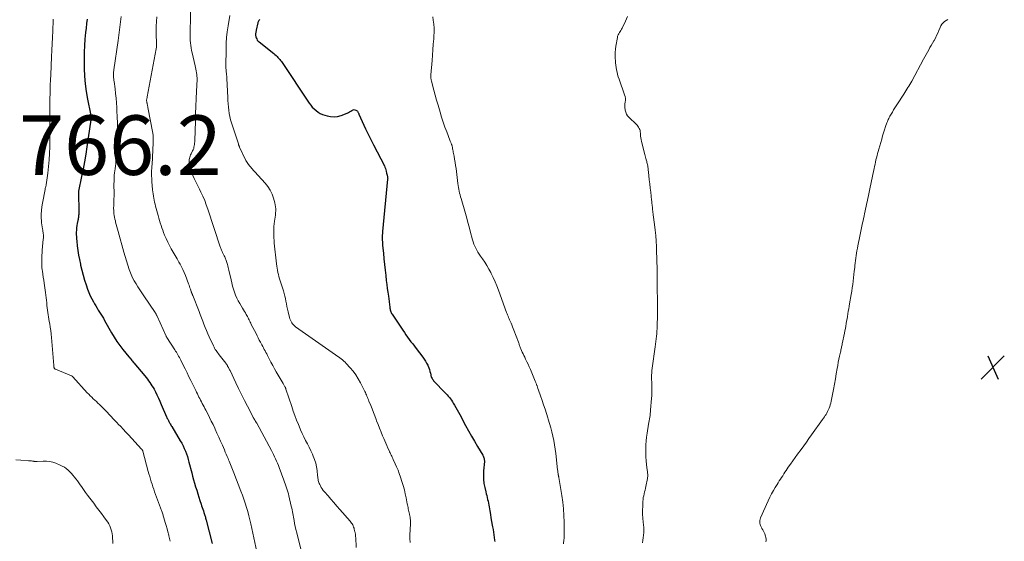
# Model space of a CAD drawing. Units: feet. Extents: x 2005000 to 2010038, y 555000 to 560000.
# Drawn here: x 2006895 to 2007226, y 555517 to 555692 of the extents above; entities that cross this region are included whole.
import ezdxf

# ---------------------------------------------------------------- set-up
doc = ezdxf.new("R2010")
doc.units = ezdxf.units.FT
doc.header["$LTSCALE"] = 100
doc.header["$MEASUREMENT"] = 0
for name, color, linetype, lineweight in [('CONTOUR INDEX', 32, 'Continuous', 25), ('CONTOUR INTERMEDIATE', 40, 'Continuous', 15), ('SPOT ELEVATION', 7, 'Continuous', 15)]:
    doc.layers.add(name, color=color, linetype=linetype, lineweight=lineweight)
doc.styles.add('slant', font='romans.shx', dxfattribs={"oblique": 14.999978})

# ---------------------------------------------------------------- blocks, each defined once
blk = doc.blocks.new('SPOT')
at = {"layer": 'SPOT ELEVATION', "lineweight": 25}
for p, q in [((-3.95, -3.95), (3.86, 3.85)), ((-1.67, 3.81), (1.74, -3.97))]:
    blk.add_line(p, q, dxfattribs=at)

msp = doc.modelspace()

# ---------------------------------------------------------------- linework, layer by layer
at = {"layer": 'CONTOUR INDEX', "flags": 128}
for points, elevation in [([(2006917.91, 555692.1), (2006917.76, 555690.63), (2006917.6, 555689.16), (2006917.43, 555687.67), (2006917.22, 555685.45), (2006917.07, 555683.23), (2006917, 555681.01), (2006916.97, 555678.78), (2006917, 555675.55), (2006917.09, 555672.96), (2006917.28, 555670.38), (2006917.62, 555667.81), (2006918.06, 555665.26), (2006919.05, 555660.36), (2006919.07, 555660.26), (2006919.09, 555660.16), (2006919.11, 555660.06), (2006919.12, 555659.96), (2006919.14, 555659.86), (2006919.16, 555659.76), (2006919.17, 555659.65), (2006919.17, 555659.55), (2006919.18, 555659.46), (2006919.19, 555659.32), (2006919.19, 555659.17), (2006919.19, 555659.02), (2006919.18, 555658.87), (2006919.18, 555658.72), (2006919.16, 555658.57), (2006919.15, 555658.42), (2006919.13, 555658.27), (2006917.86, 555649.21), (2006917.48, 555646.71), (2006917.06, 555644.22), (2006916.59, 555641.73), (2006916.09, 555639.25), (2006915.03, 555634.31), (2006915.02, 555634.23), (2006915.02, 555634.14), (2006915.02, 555634.13), (2006915.02, 555634.11), (2006915.02, 555634.09), (2006915.02, 555634.08), (2006915.13, 555627.15), (2006915.13, 555626.8), (2006915.12, 555626.46), (2006915.09, 555626.12), (2006915.05, 555625.78), (2006915, 555625.45), (2006914.95, 555625.11), (2006914.89, 555624.77), (2006914.83, 555624.44), (2006914.64, 555623.46), (2006914.52, 555622.73), (2006914.42, 555621.99), (2006914.35, 555621.24), (2006914.31, 555620.5), (2006914.3, 555619.75), (2006914.32, 555619.01), (2006914.37, 555618.26), (2006914.44, 555617.52), (2006914.64, 555615.92), (2006914.85, 555614.39), (2006915.08, 555612.85), (2006915.36, 555611.33), (2006915.67, 555609.81), (2006915.75, 555609.46), (2006916.14, 555607.77), (2006916.58, 555606.1), (2006917.08, 555604.45), (2006917.61, 555602.8), (2006918.11, 555601.36), (2006918.53, 555600.26), (2006918.99, 555599.17), (2006919.51, 555598.12), (2006920.07, 555597.08), (2006920.44, 555596.44), (2006920.86, 555595.74), (2006921.28, 555595.04), (2006921.7, 555594.35), (2006922.14, 555593.66), (2006922.57, 555592.98), (2006922.99, 555592.28), (2006923.4, 555591.58), (2006923.8, 555590.87), (2006926.13, 555586.65), (2006926.98, 555585.21), (2006927.89, 555583.81), (2006928.88, 555582.46), (2006929.92, 555581.14), (2006932, 555578.66), (2006932.04, 555578.61), (2006932.08, 555578.57), (2006932.11, 555578.52), (2006932.15, 555578.47), (2006932.2, 555578.41), (2006932.21, 555578.39), (2006932.22, 555578.37), (2006932.24, 555578.35), (2006932.25, 555578.33), (2006932.3, 555578.26), (2006932.32, 555578.24), (2006932.33, 555578.22), (2006932.35, 555578.2), (2006932.36, 555578.18), (2006932.77, 555577.69), (2006932.99, 555577.43), (2006933.21, 555577.17), (2006933.43, 555576.9), (2006933.65, 555576.64), (2006937.33, 555572.2), (2006937.76, 555571.68), (2006938.18, 555571.14), (2006938.59, 555570.6), (2006938.99, 555570.05), (2006939.38, 555569.49), (2006939.74, 555568.92), (2006940.09, 555568.34), (2006940.42, 555567.75), (2006940.87, 555566.88), (2006941.4, 555565.85), (2006941.92, 555564.8), (2006942.41, 555563.74), (2006942.88, 555562.67), (2006944.66, 555558.48), (2006944.77, 555558.22), (2006944.89, 555557.96), (2006945.01, 555557.7), (2006945.13, 555557.45), (2006945.25, 555557.19), (2006945.38, 555556.94), (2006945.52, 555556.69), (2006945.66, 555556.44), (2006945.72, 555556.35), (2006945.89, 555556.07), (2006946.06, 555555.78), (2006946.23, 555555.49), (2006946.4, 555555.2), (2006949.24, 555550.44), (2006949.72, 555549.58), (2006950.17, 555548.72), (2006950.58, 555547.83), (2006950.96, 555546.93), (2006951.3, 555546.01), (2006951.62, 555545.09), (2006951.91, 555544.15), (2006952.17, 555543.21), (2006953.09, 555539.69), (2006953.41, 555538.51), (2006953.73, 555537.32), (2006954.07, 555536.15), (2006954.41, 555534.97), (2006954.42, 555534.94), (2006954.76, 555533.78), (2006955.12, 555532.62), (2006955.49, 555531.47), (2006955.86, 555530.31), (2006956.23, 555529.17), (2006956.43, 555528.59), (2006956.62, 555528.01), (2006956.81, 555527.43), (2006957, 555526.85), (2006957.16, 555526.33), (2006957.27, 555526), (2006957.37, 555525.68), (2006957.47, 555525.36), (2006957.57, 555525.04), (2006957.67, 555524.71), (2006957.76, 555524.39), (2006957.85, 555524.06), (2006957.94, 555523.73), (2006959.99, 555515.91)], 760), ([(2006975.98, 555691.97), (2006975.82, 555691.82), (2006975.67, 555691.66), (2006975.55, 555691.47), (2006975.45, 555691.27), (2006975.37, 555691.07), (2006975.31, 555690.86), (2006974.76, 555688.43), (2006974.7, 555688.14), (2006974.65, 555687.85), (2006974.6, 555687.56), (2006974.57, 555687.27), (2006974.55, 555686.98), (2006974.56, 555686.69), (2006974.61, 555686.4), (2006974.68, 555686.12), (2006974.77, 555685.86), (2006974.93, 555685.47), (2006975.13, 555685.11), (2006975.4, 555684.79), (2006975.71, 555684.5), (2006980.73, 555680.54), (2006981.08, 555680.25), (2006981.43, 555679.94), (2006981.76, 555679.63), (2006982.09, 555679.3), (2006982.4, 555678.96), (2006982.69, 555678.61), (2006982.97, 555678.25), (2006983.24, 555677.87), (2006992.57, 555663.89), (2006993.08, 555663.2), (2006993.63, 555662.55), (2006994.24, 555661.95), (2006994.88, 555661.39), (2006995.58, 555660.9), (2006996.31, 555660.47), (2006997.08, 555660.12), (2006997.88, 555659.83), (2006998.6, 555659.61), (2006999.78, 555659.38), (2007000.96, 555659.31), (2007002.12, 555659.47), (2007003.28, 555659.78), (2007005.31, 555660.55), (2007005.74, 555660.73), (2007006.15, 555660.94), (2007006.55, 555661.17), (2007006.93, 555661.43), (2007007.13, 555661.58), (2007007.41, 555661.71), (2007007.69, 555661.76), (2007007.97, 555661.71), (2007008.25, 555661.59), (2007008.52, 555661.42), (2007008.66, 555661.3), (2007008.78, 555661.18), (2007008.89, 555661.04), (2007008.98, 555660.88), (2007009.06, 555660.72), (2007009.14, 555660.55), (2007009.22, 555660.39), (2007009.3, 555660.22), (2007011.51, 555655.26), (2007011.82, 555654.58), (2007012.14, 555653.9), (2007012.47, 555653.23), (2007012.81, 555652.57), (2007013.16, 555651.9), (2007013.51, 555651.24), (2007013.85, 555650.58), (2007014.19, 555649.91), (2007017.85, 555642.79), (2007018.04, 555642.38), (2007018.21, 555641.96), (2007018.34, 555641.52), (2007018.45, 555641.08), (2007018.59, 555640.38), (2007018.61, 555640.29), (2007018.64, 555640.19), (2007018.66, 555640.1), (2007018.69, 555640.01), (2007018.72, 555639.92), (2007018.75, 555639.82), (2007018.77, 555639.73), (2007018.8, 555639.64), (2007018.87, 555639.33), (2007018.92, 555639.08), (2007018.95, 555638.83), (2007018.96, 555638.58), (2007018.95, 555638.32), (2007017.24, 555620.71), (2007017.2, 555620.13), (2007017.16, 555619.55), (2007017.15, 555618.98), (2007017.14, 555618.4), (2007017.16, 555617.82), (2007017.18, 555617.24), (2007017.22, 555616.67), (2007017.26, 555616.09), (2007017.51, 555613.47), (2007017.69, 555611.58), (2007017.88, 555609.69), (2007018.08, 555607.81), (2007018.3, 555605.93), (2007018.5, 555604.25), (2007018.66, 555602.95), (2007018.82, 555601.64), (2007019, 555600.34), (2007019.19, 555599.03), (2007019.45, 555597.29), (2007019.51, 555596.86), (2007019.57, 555596.43), (2007019.61, 555595.99), (2007019.65, 555595.56), (2007019.66, 555595.31), (2007019.7, 555595), (2007019.75, 555594.69), (2007019.82, 555594.39), (2007019.9, 555594.09), (2007020.01, 555593.8), (2007020.14, 555593.52), (2007020.28, 555593.24), (2007020.44, 555592.98), (2007024.04, 555587.55), (2007024.57, 555586.77), (2007025.11, 555586), (2007025.66, 555585.23), (2007026.22, 555584.47), (2007026.79, 555583.72), (2007027.36, 555582.97), (2007027.93, 555582.22), (2007028.51, 555581.47), (2007030.78, 555578.52), (2007031.24, 555577.88), (2007031.67, 555577.21), (2007032.05, 555576.52), (2007032.41, 555575.81), (2007032.56, 555575.48), (2007032.79, 555574.91), (2007032.99, 555574.34), (2007033.16, 555573.75), (2007033.3, 555573.16), (2007033.42, 555572.59), (2007033.5, 555572.28), (2007033.59, 555571.98), (2007033.72, 555571.69), (2007033.86, 555571.4), (2007034.02, 555571.13), (2007034.2, 555570.87), (2007034.4, 555570.62), (2007034.61, 555570.38), (2007038.13, 555566.69), (2007038.53, 555566.27), (2007038.92, 555565.84), (2007039.31, 555565.4), (2007039.69, 555564.95), (2007040.05, 555564.49), (2007040.4, 555564.02), (2007040.72, 555563.54), (2007041.02, 555563.04), (2007041.37, 555562.44), (2007041.83, 555561.64), (2007042.28, 555560.83), (2007042.73, 555560.02), (2007043.18, 555559.2), (2007045.15, 555555.55), (2007046.12, 555553.77), (2007047.12, 555552.01), (2007048.14, 555550.26), (2007049.18, 555548.52), (2007050.95, 555545.6), (2007051.1, 555545.32), (2007051.22, 555545.03), (2007051.31, 555544.73), (2007051.38, 555544.42), (2007051.42, 555544.16), (2007051.44, 555543.97), (2007051.46, 555543.79), (2007051.46, 555543.6), (2007051.45, 555543.41), (2007051.17, 555540.29), (2007051.12, 555538.88), (2007051.16, 555537.49), (2007051.33, 555536.1), (2007051.59, 555534.73), (2007051.94, 555533.24), (2007052.09, 555532.61), (2007052.25, 555531.98), (2007052.4, 555531.35), (2007052.55, 555530.72), (2007052.7, 555530.09), (2007052.84, 555529.46), (2007052.96, 555528.82), (2007053.07, 555528.18), (2007053.28, 555526.89), (2007053.48, 555525.68), (2007053.68, 555524.48), (2007053.9, 555523.28), (2007054.13, 555522.08), (2007054.24, 555521.49), (2007054.41, 555520.59), (2007054.55, 555519.68), (2007054.68, 555518.77), (2007054.79, 555517.86), (2007054.88, 555517.07), (2007054.92, 555516.55)], 740)]:
    msp.add_lwpolyline(points, dxfattribs=dict(at, elevation=elevation))
at = {"layer": 'CONTOUR INTERMEDIATE', "flags": 128}
for points, elevation in [([(2006952.82, 555698.82), (2006952.56, 555687.49), (2006952.55, 555686.65), (2006952.56, 555685.81), (2006952.6, 555684.97), (2006952.66, 555684.13), (2006952.75, 555683.3), (2006952.86, 555682.46), (2006953.02, 555681.64), (2006953.2, 555680.82), (2006954.27, 555676.46), (2006954.4, 555675.89), (2006954.53, 555675.31), (2006954.64, 555674.73), (2006954.74, 555674.15), (2006954.81, 555673.57), (2006954.86, 555672.99), (2006954.88, 555672.4), (2006954.87, 555671.81), (2006954.71, 555667.93), (2006954.6, 555665.4), (2006954.5, 555662.87), (2006954.41, 555660.34), (2006954.33, 555657.81), (2006954.11, 555651.4), (2006954.09, 555650.94), (2006954.06, 555650.49), (2006954.01, 555650.03), (2006953.95, 555649.58), (2006953.86, 555649.13), (2006953.75, 555648.7), (2006953.59, 555648.27), (2006953.41, 555647.86), (2006952.91, 555646.85), (2006952.74, 555646.48), (2006952.59, 555646.11), (2006952.45, 555645.74), (2006952.33, 555645.35), (2006952.25, 555644.96), (2006952.2, 555644.57), (2006952.22, 555644.18), (2006952.27, 555643.79), (2006952.56, 555642.49), (2006952.81, 555641.49), (2006953.12, 555640.5), (2006953.5, 555639.55), (2006953.93, 555638.61), (2006953.96, 555638.54), (2006954.41, 555637.64), (2006954.85, 555636.75), (2006955.3, 555635.85), (2006955.73, 555634.95), (2006956.2, 555633.99), (2006956.84, 555632.59), (2006957.45, 555631.19), (2006957.99, 555629.75), (2006958.5, 555628.31), (2006962.64, 555615.66), (2006962.73, 555615.38), (2006962.83, 555615.1), (2006962.94, 555614.82), (2006963.05, 555614.54), (2006963.17, 555614.27), (2006963.29, 555614), (2006963.42, 555613.73), (2006963.55, 555613.47), (2006964.03, 555612.54), (2006964.19, 555612.24), (2006964.33, 555611.93), (2006964.47, 555611.62), (2006964.6, 555611.31), (2006964.72, 555610.99), (2006964.83, 555610.67), (2006964.93, 555610.34), (2006965.02, 555610.01), (2006965.11, 555609.7), (2006965.23, 555609.21), (2006965.35, 555608.72), (2006965.47, 555608.23), (2006965.58, 555607.74), (2006966.31, 555604.51), (2006966.56, 555603.47), (2006966.84, 555602.43), (2006967.14, 555601.41), (2006967.46, 555600.39), (2006967.83, 555599.38), (2006968.24, 555598.4), (2006968.72, 555597.45), (2006969.24, 555596.52), (2006970.18, 555594.98), (2006970.5, 555594.45), (2006970.81, 555593.92), (2006971.12, 555593.39), (2006971.43, 555592.85), (2006971.63, 555592.5), (2006971.83, 555592.14), (2006972.03, 555591.77), (2006972.21, 555591.4), (2006972.4, 555591.03), (2006972.58, 555590.66), (2006972.76, 555590.29), (2006972.94, 555589.92), (2006973.13, 555589.55), (2006974.7, 555586.44), (2006975.07, 555585.72), (2006975.44, 555585), (2006975.82, 555584.28), (2006976.2, 555583.57), (2006976.43, 555583.13), (2006976.7, 555582.64), (2006976.97, 555582.14), (2006977.23, 555581.64), (2006977.5, 555581.14), (2006977.76, 555580.63), (2006978.03, 555580.13), (2006978.29, 555579.63), (2006978.54, 555579.13), (2006979.16, 555577.93), (2006979.73, 555576.83), (2006980.31, 555575.74), (2006980.91, 555574.65), (2006981.52, 555573.57), (2006983.78, 555569.66), (2006983.91, 555569.45), (2006984.03, 555569.24), (2006984.15, 555569.03), (2006984.27, 555568.82), (2006984.4, 555568.61), (2006984.46, 555568.51), (2006984.51, 555568.4), (2006984.56, 555568.29), (2006984.6, 555568.18), (2006984.64, 555568.07), (2006984.68, 555567.95), (2006984.72, 555567.84), (2006984.76, 555567.72), (2006986.69, 555561.92), (2006987.21, 555560.39), (2006987.76, 555558.87), (2006988.33, 555557.36), (2006988.93, 555555.86), (2006989.17, 555555.29), (2006989.68, 555554.09), (2006990.22, 555552.9), (2006990.79, 555551.73), (2006991.38, 555550.57), (2006991.98, 555549.41), (2006992.57, 555548.24), (2006993.13, 555547.06), (2006993.68, 555545.88), (2006993.95, 555545.29), (2006994.41, 555544.11), (2006994.8, 555542.91), (2006995.06, 555541.67), (2006995.24, 555540.42), (2006995.41, 555538.64), (2006995.45, 555538.25), (2006995.5, 555537.87), (2006995.56, 555537.49), (2006995.62, 555537.12), (2006995.71, 555536.75), (2006995.82, 555536.38), (2006995.96, 555536.03), (2006996.12, 555535.68), (2006996.33, 555535.28), (2006996.63, 555534.75), (2006996.96, 555534.24), (2006997.32, 555533.75), (2006997.7, 555533.27), (2006998.9, 555531.91), (2006999.9, 555530.77), (2007000.89, 555529.63), (2007001.89, 555528.48), (2007002.89, 555527.34), (2007006.35, 555523.38), (2007006.59, 555523.09), (2007006.81, 555522.78), (2007007.02, 555522.46), (2007007.21, 555522.13), (2007007.37, 555521.79), (2007007.52, 555521.44), (2007007.64, 555521.08), (2007007.74, 555520.72), (2007007.95, 555519.84), (2007008, 555519.6), (2007008.05, 555519.36), (2007008.09, 555519.11), (2007008.12, 555518.87), (2007008.14, 555518.62), (2007008.17, 555518.38), (2007008.19, 555518.13), (2007008.2, 555517.88), (2007008.41, 555514.53)], 748), ([(2006929.41, 555693.07), (2006929.09, 555690.36), (2006928.74, 555687.65), (2006928.36, 555684.95), (2006926.9, 555675.12), (2006926.86, 555674.78), (2006926.82, 555674.43), (2006926.8, 555674.09), (2006926.78, 555673.74), (2006926.78, 555673.66), (2006926.78, 555673.35), (2006926.79, 555673.05), (2006926.81, 555672.74), (2006926.85, 555672.43), (2006926.89, 555672.13), (2006926.93, 555671.83), (2006926.97, 555671.52), (2006927.01, 555671.22), (2006927.34, 555668.7), (2006927.52, 555667.14), (2006927.68, 555665.57), (2006927.81, 555664.01), (2006927.91, 555662.44), (2006927.97, 555661.37), (2006928.07, 555659.26), (2006928.13, 555657.15), (2006928.15, 555655.05), (2006928.14, 555652.94), (2006928.11, 555650.7), (2006928.08, 555649.5), (2006928.02, 555648.3), (2006927.93, 555647.1), (2006927.82, 555645.91), (2006927.72, 555645.06), (2006927.64, 555644.29), (2006927.54, 555643.52), (2006927.44, 555642.75), (2006927.33, 555641.98), (2006927.32, 555641.88), (2006927.23, 555641.17), (2006927.14, 555640.45), (2006927.08, 555639.73), (2006927.03, 555639.01), (2006927, 555638.28), (2006926.98, 555637.56), (2006926.97, 555636.84), (2006926.97, 555636.11), (2006926.98, 555633.94), (2006926.99, 555633.23), (2006926.98, 555632.53), (2006926.96, 555631.83), (2006926.94, 555631.12), (2006926.91, 555630.56), (2006926.9, 555630.13), (2006926.88, 555629.71), (2006926.87, 555629.29), (2006926.85, 555628.87), (2006926.85, 555628.44), (2006926.86, 555628.02), (2006926.88, 555627.6), (2006926.92, 555627.18), (2006926.97, 555626.79), (2006927.05, 555626.18), (2006927.15, 555625.57), (2006927.27, 555624.96), (2006927.42, 555624.36), (2006927.52, 555623.95), (2006927.73, 555623.14), (2006927.95, 555622.34), (2006928.16, 555621.53), (2006928.39, 555620.73), (2006930.3, 555613.84), (2006930.71, 555612.38), (2006931.15, 555610.92), (2006931.61, 555609.47), (2006932.08, 555608.02), (2006932.29, 555607.41), (2006932.71, 555606.3), (2006933.19, 555605.2), (2006933.75, 555604.15), (2006934.37, 555603.12), (2006935.02, 555602.12), (2006935.68, 555601.11), (2006936.35, 555600.12), (2006937.02, 555599.12), (2006940.82, 555593.51), (2006940.91, 555593.37), (2006941, 555593.24), (2006941.08, 555593.09), (2006941.15, 555592.95), (2006941.23, 555592.81), (2006941.3, 555592.66), (2006941.37, 555592.51), (2006941.44, 555592.36), (2006944.46, 555585.62), (2006944.48, 555585.56), (2006944.51, 555585.5), (2006944.55, 555585.44), (2006944.58, 555585.38), (2006944.61, 555585.33), (2006944.65, 555585.27), (2006944.68, 555585.21), (2006944.72, 555585.15), (2006947.41, 555581.01), (2006947.68, 555580.59), (2006947.94, 555580.16), (2006948.2, 555579.73), (2006948.45, 555579.29), (2006948.7, 555578.86), (2006948.94, 555578.41), (2006949.17, 555577.97), (2006949.4, 555577.52), (2006950.25, 555575.84), (2006950.89, 555574.55), (2006951.54, 555573.25), (2006952.18, 555571.96), (2006952.82, 555570.66), (2006954.47, 555567.3), (2006954.73, 555566.76), (2006955, 555566.21), (2006955.27, 555565.67), (2006955.54, 555565.13), (2006955.82, 555564.58), (2006956.09, 555564.04), (2006956.37, 555563.5), (2006956.65, 555562.96), (2006956.66, 555562.94), (2006956.95, 555562.39), (2006957.23, 555561.84), (2006957.51, 555561.29), (2006957.8, 555560.74), (2006958.46, 555559.46), (2006959.06, 555558.26), (2006959.66, 555557.06), (2006960.25, 555555.86), (2006960.83, 555554.65), (2006960.95, 555554.38), (2006961.58, 555553.03), (2006962.2, 555551.68), (2006962.8, 555550.32), (2006963.39, 555548.96), (2006964.07, 555547.34), (2006964.38, 555546.61), (2006964.69, 555545.88), (2006965, 555545.16), (2006965.3, 555544.43), (2006965.46, 555544.07), (2006965.69, 555543.52), (2006965.92, 555542.97), (2006966.14, 555542.42), (2006966.37, 555541.87), (2006966.59, 555541.33), (2006966.81, 555540.77), (2006967.03, 555540.22), (2006967.24, 555539.67), (2006969.65, 555533.47), (2006970.16, 555532.12), (2006970.64, 555530.77), (2006971.1, 555529.4), (2006971.54, 555528.03), (2006971.95, 555526.64), (2006972.33, 555525.25), (2006972.67, 555523.85), (2006972.99, 555522.45), (2006975.29, 555511.58)], 756), ([(2006941.34, 555692.96), (2006941.26, 555691.37), (2006941.2, 555689.78), (2006941.14, 555687.16), (2006941.13, 555686.87), (2006941.14, 555686.58), (2006941.15, 555686.3), (2006941.17, 555686.01), (2006941.2, 555685.72), (2006941.22, 555685.43), (2006941.24, 555685.14), (2006941.26, 555684.85), (2006941.29, 555684.34), (2006941.3, 555683.8), (2006941.28, 555683.26), (2006941.23, 555682.73), (2006941.15, 555682.19), (2006938.14, 555666.04), (2006938.1, 555665.86), (2006938.07, 555665.67), (2006938.04, 555665.49), (2006938.01, 555665.3), (2006937.95, 555664.97), (2006937.95, 555664.95), (2006937.94, 555664.93), (2006937.94, 555664.91), (2006937.94, 555664.88), (2006937.94, 555664.79), (2006937.94, 555664.77), (2006937.94, 555664.74), (2006937.94, 555664.72), (2006937.94, 555664.7), (2006937.96, 555664.45), (2006937.98, 555664.31), (2006938, 555664.17), (2006938.03, 555664.03), (2006938.07, 555663.88), (2006938.14, 555663.61), (2006938.21, 555663.34), (2006938.27, 555663.06), (2006938.33, 555662.78), (2006938.38, 555662.5), (2006939.97, 555653.77), (2006940.08, 555653.01), (2006940.15, 555652.25), (2006940.17, 555651.49), (2006940.16, 555650.73), (2006939.76, 555643.18), (2006939.74, 555642.83), (2006939.71, 555642.48), (2006939.68, 555642.13), (2006939.65, 555641.78), (2006939.61, 555641.43), (2006939.59, 555641.08), (2006939.58, 555640.73), (2006939.58, 555640.38), (2006939.6, 555639.91), (2006939.61, 555639.32), (2006939.64, 555638.74), (2006939.68, 555638.15), (2006939.72, 555637.57), (2006939.95, 555634.79), (2006940.02, 555634.08), (2006940.1, 555633.38), (2006940.2, 555632.69), (2006940.32, 555631.99), (2006940.46, 555631.3), (2006940.61, 555630.61), (2006940.78, 555629.92), (2006940.96, 555629.24), (2006941.6, 555626.95), (2006941.83, 555626.12), (2006942.07, 555625.29), (2006942.3, 555624.46), (2006942.54, 555623.64), (2006942.79, 555622.81), (2006943.05, 555621.99), (2006943.34, 555621.19), (2006943.65, 555620.38), (2006943.97, 555619.57), (2006944.47, 555618.39), (2006945.01, 555617.22), (2006945.6, 555616.08), (2006946.23, 555614.96), (2006946.88, 555613.85), (2006947.53, 555612.73), (2006948.17, 555611.61), (2006948.8, 555610.49), (2006949.2, 555609.79), (2006949.69, 555608.87), (2006950.15, 555607.94), (2006950.57, 555606.99), (2006950.96, 555606.02), (2006952.04, 555603.13), (2006952.21, 555602.69), (2006952.36, 555602.25), (2006952.51, 555601.8), (2006952.66, 555601.35), (2006952.89, 555600.64), (2006952.92, 555600.55), (2006952.95, 555600.46), (2006952.99, 555600.37), (2006953.02, 555600.28), (2006953.06, 555600.19), (2006953.1, 555600.1), (2006953.14, 555600.01), (2006953.18, 555599.92), (2006953.22, 555599.82), (2006953.28, 555599.69), (2006953.34, 555599.55), (2006953.4, 555599.41), (2006953.45, 555599.27), (2006955.55, 555593.9), (2006955.96, 555592.83), (2006956.37, 555591.75), (2006956.78, 555590.67), (2006957.18, 555589.59), (2006957.59, 555588.51), (2006958.01, 555587.45), (2006958.47, 555586.39), (2006958.95, 555585.34), (2006960.39, 555582.28), (2006960.59, 555581.89), (2006960.8, 555581.51), (2006961.03, 555581.13), (2006961.27, 555580.77), (2006961.52, 555580.41), (2006961.78, 555580.05), (2006962.04, 555579.7), (2006962.31, 555579.35), (2006964.53, 555576.49), (2006964.65, 555576.34), (2006964.76, 555576.19), (2006964.87, 555576.03), (2006964.97, 555575.87), (2006965.07, 555575.71), (2006965.17, 555575.55), (2006965.27, 555575.38), (2006965.36, 555575.22), (2006965.45, 555575.04), (2006965.59, 555574.78), (2006965.72, 555574.52), (2006965.84, 555574.26), (2006965.97, 555573.99), (2006967.87, 555569.95), (2006968.83, 555567.95), (2006969.8, 555565.96), (2006970.8, 555563.98), (2006971.81, 555562.01), (2006973.72, 555558.37), (2006973.8, 555558.23), (2006973.88, 555558.09), (2006973.96, 555557.95), (2006974.04, 555557.81), (2006974.12, 555557.67), (2006974.21, 555557.54), (2006974.29, 555557.4), (2006974.37, 555557.26), (2006974.45, 555557.13), (2006974.58, 555556.93), (2006974.7, 555556.72), (2006974.81, 555556.51), (2006974.93, 555556.31), (2006979.89, 555547.16), (2006980.26, 555546.47), (2006980.62, 555545.76), (2006980.96, 555545.05), (2006981.29, 555544.33), (2006981.61, 555543.61), (2006981.91, 555542.88), (2006982.21, 555542.14), (2006982.5, 555541.41), (2006984.08, 555537.21), (2006984.32, 555536.55), (2006984.55, 555535.9), (2006984.78, 555535.24), (2006985, 555534.58), (2006985.21, 555533.91), (2006985.4, 555533.24), (2006985.58, 555532.57), (2006985.75, 555531.89), (2006986.56, 555528.39), (2006986.7, 555527.79), (2006986.82, 555527.19), (2006986.94, 555526.59), (2006987.05, 555525.99), (2006987.15, 555525.38), (2006987.26, 555524.78), (2006987.37, 555524.18), (2006987.49, 555523.58), (2006987.68, 555522.66), (2006987.9, 555521.6), (2006988.13, 555520.55), (2006988.38, 555519.5), (2006988.64, 555518.45), (2006990.43, 555511.46)], 752), ([(2006965.85, 555693.41), (2006965.29, 555689.86), (2006965.03, 555687.92), (2006964.82, 555685.98), (2006964.7, 555684.03), (2006964.64, 555682.08), (2006964.57, 555676.39), (2006964.58, 555676.09), (2006964.58, 555675.79), (2006964.6, 555675.5), (2006964.63, 555675.2), (2006964.66, 555674.9), (2006964.69, 555674.6), (2006964.72, 555674.3), (2006964.76, 555674), (2006964.78, 555673.78), (2006964.83, 555673.37), (2006964.86, 555672.97), (2006964.89, 555672.56), (2006964.92, 555672.15), (2006965.2, 555665.84), (2006965.26, 555664.75), (2006965.33, 555663.67), (2006965.43, 555662.59), (2006965.54, 555661.51), (2006965.69, 555660.44), (2006965.89, 555659.37), (2006966.15, 555658.32), (2006966.46, 555657.28), (2006968.77, 555650.19), (2006968.81, 555650.05), (2006968.86, 555649.92), (2006968.91, 555649.78), (2006968.95, 555649.65), (2006969.01, 555649.51), (2006969.06, 555649.38), (2006969.12, 555649.25), (2006969.18, 555649.12), (2006971.29, 555644.67), (2006971.48, 555644.29), (2006971.7, 555643.93), (2006971.94, 555643.57), (2006972.2, 555643.23), (2006972.63, 555642.7), (2006972.69, 555642.64), (2006972.75, 555642.57), (2006972.81, 555642.51), (2006972.88, 555642.46), (2006972.95, 555642.4), (2006973.01, 555642.34), (2006973.07, 555642.28), (2006973.13, 555642.22), (2006977.79, 555637.02), (2006978.69, 555635.86), (2006979.47, 555634.63), (2006980.08, 555633.31), (2006980.58, 555631.92), (2006981.01, 555630.39), (2006981.16, 555629.72), (2006981.27, 555629.04), (2006981.31, 555628.36), (2006981.31, 555627.67), (2006981.26, 555626.99), (2006981.2, 555626.3), (2006981.13, 555625.61), (2006981.04, 555624.93), (2006980.95, 555624.26), (2006980.83, 555623.34), (2006980.74, 555622.41), (2006980.69, 555621.48), (2006980.66, 555620.55), (2006980.67, 555619.61), (2006980.7, 555618.68), (2006980.76, 555617.75), (2006980.84, 555616.82), (2006981.56, 555609.88), (2006981.65, 555609.16), (2006981.76, 555608.44), (2006981.9, 555607.72), (2006982.06, 555607.01), (2006982.23, 555606.3), (2006982.42, 555605.59), (2006982.63, 555604.89), (2006982.84, 555604.19), (2006983.9, 555600.8), (2006984.15, 555599.94), (2006984.38, 555599.07), (2006984.57, 555598.2), (2006984.74, 555597.32), (2006984.91, 555596.43), (2006985.08, 555595.55), (2006985.28, 555594.67), (2006985.48, 555593.8), (2006985.97, 555591.85), (2006986.1, 555591.39), (2006986.27, 555590.95), (2006986.48, 555590.53), (2006986.71, 555590.12), (2006986.99, 555589.74), (2006987.3, 555589.38), (2006987.64, 555589.06), (2006988.01, 555588.77), (2007001.44, 555579.29), (2007001.91, 555578.96), (2007002.38, 555578.62), (2007002.85, 555578.28), (2007003.31, 555577.94), (2007003.77, 555577.58), (2007004.21, 555577.21), (2007004.63, 555576.81), (2007005.03, 555576.4), (2007006.35, 555574.97), (2007007.34, 555573.8), (2007008.27, 555572.57), (2007009.08, 555571.27), (2007009.83, 555569.92), (2007011.26, 555567.03), (2007011.45, 555566.63), (2007011.64, 555566.23), (2007011.81, 555565.82), (2007011.98, 555565.42), (2007012.14, 555565), (2007012.3, 555564.59), (2007012.47, 555564.18), (2007012.64, 555563.77), (2007013.25, 555562.28), (2007013.72, 555561.11), (2007014.18, 555559.95), (2007014.63, 555558.78), (2007015.07, 555557.61), (2007015.23, 555557.15), (2007015.71, 555555.88), (2007016.21, 555554.61), (2007016.72, 555553.35), (2007017.25, 555552.09), (2007017.62, 555551.21), (2007017.97, 555550.4), (2007018.33, 555549.59), (2007018.69, 555548.78), (2007019.05, 555547.98), (2007019.44, 555547.13), (2007019.62, 555546.75), (2007019.79, 555546.38), (2007019.96, 555546), (2007020.13, 555545.63), (2007020.3, 555545.26), (2007020.47, 555544.88), (2007020.65, 555544.51), (2007020.82, 555544.13), (2007021.48, 555542.7), (2007021.97, 555541.61), (2007022.43, 555540.5), (2007022.85, 555539.38), (2007023.25, 555538.24), (2007023.76, 555536.71), (2007024.18, 555535.35), (2007024.56, 555533.98), (2007024.89, 555532.6), (2007025.18, 555531.2), (2007025.54, 555529.28), (2007025.62, 555528.84), (2007025.71, 555528.4), (2007025.79, 555527.96), (2007025.88, 555527.53), (2007025.97, 555527.09), (2007026.07, 555526.65), (2007026.16, 555526.22), (2007026.26, 555525.78), (2007026.43, 555525.06), (2007026.48, 555524.83), (2007026.52, 555524.6), (2007026.55, 555524.36), (2007026.57, 555524.13), (2007026.58, 555523.89), (2007026.59, 555523.65), (2007026.59, 555523.41), (2007026.59, 555523.18), (2007026.48, 555519.95), (2007026.46, 555519.41), (2007026.45, 555518.88), (2007026.45, 555518.34), (2007026.45, 555517.8), (2007026.45, 555517.63), (2007026.46, 555517.18), (2007026.48, 555516.73), (2007026.51, 555516.27)], 744), ([(2007034.08, 555692.91), (2007034.26, 555691.78), (2007034.43, 555690.44), (2007034.53, 555689.09), (2007034.54, 555687.74), (2007034.48, 555686.38), (2007034.42, 555685.49), (2007034.28, 555683.68), (2007034.14, 555681.88), (2007034, 555680.07), (2007033.86, 555678.27), (2007033.49, 555673.46), (2007033.48, 555673.27), (2007033.47, 555673.08), (2007033.46, 555672.89), (2007033.46, 555672.71), (2007033.47, 555672.51), (2007033.48, 555672.33), (2007033.5, 555672.15), (2007033.52, 555671.97), (2007033.56, 555671.79), (2007033.59, 555671.62), (2007033.64, 555671.44), (2007033.68, 555671.26), (2007034.49, 555668.27), (2007034.95, 555666.6), (2007035.42, 555664.94), (2007035.9, 555663.27), (2007036.38, 555661.61), (2007036.59, 555660.89), (2007037.1, 555659.21), (2007037.64, 555657.53), (2007038.21, 555655.87), (2007038.8, 555654.21), (2007039.83, 555651.43), (2007039.93, 555651.17), (2007040.04, 555650.91), (2007040.15, 555650.66), (2007040.27, 555650.41), (2007040.46, 555650), (2007040.48, 555649.95), (2007040.51, 555649.9), (2007040.53, 555649.85), (2007040.54, 555649.8), (2007040.56, 555649.75), (2007040.57, 555649.7), (2007040.59, 555649.65), (2007040.6, 555649.59), (2007040.73, 555648.94), (2007040.8, 555648.56), (2007040.87, 555648.18), (2007040.95, 555647.8), (2007041.02, 555647.43), (2007041.28, 555646.1), (2007041.47, 555645.05), (2007041.65, 555644), (2007041.8, 555642.95), (2007041.95, 555641.9), (2007042.58, 555636.89), (2007042.67, 555636.24), (2007042.77, 555635.6), (2007042.88, 555634.97), (2007043.01, 555634.33), (2007043.15, 555633.7), (2007043.3, 555633.07), (2007043.46, 555632.44), (2007043.63, 555631.81), (2007045.09, 555626.76), (2007045.51, 555625.29), (2007045.92, 555623.81), (2007046.32, 555622.33), (2007046.72, 555620.85), (2007047.46, 555618.01), (2007047.68, 555617.27), (2007047.93, 555616.54), (2007048.23, 555615.83), (2007048.55, 555615.13), (2007048.92, 555614.45), (2007049.31, 555613.78), (2007049.72, 555613.13), (2007050.16, 555612.49), (2007050.84, 555611.56), (2007051.6, 555610.44), (2007052.33, 555609.31), (2007053, 555608.14), (2007053.63, 555606.94), (2007053.77, 555606.65), (2007054.42, 555605.28), (2007055.04, 555603.9), (2007055.62, 555602.5), (2007056.16, 555601.09), (2007058.92, 555593.57), (2007059.09, 555593.14), (2007059.25, 555592.72), (2007059.42, 555592.3), (2007059.6, 555591.88), (2007059.78, 555591.46), (2007059.96, 555591.04), (2007060.15, 555590.63), (2007060.33, 555590.21), (2007060.46, 555589.91), (2007060.71, 555589.34), (2007060.94, 555588.76), (2007061.17, 555588.19), (2007061.39, 555587.61), (2007062.91, 555583.53), (2007063.01, 555583.25), (2007063.11, 555582.98), (2007063.2, 555582.7), (2007063.29, 555582.42), (2007063.39, 555582.14), (2007063.48, 555581.87), (2007063.59, 555581.6), (2007063.7, 555581.32), (2007063.96, 555580.73), (2007064.21, 555580.16), (2007064.46, 555579.6), (2007064.73, 555579.04), (2007065.01, 555578.49), (2007065.33, 555577.86), (2007065.76, 555577), (2007066.18, 555576.12), (2007066.57, 555575.23), (2007066.95, 555574.34), (2007068.54, 555570.47), (2007068.62, 555570.26), (2007068.7, 555570.06), (2007068.78, 555569.86), (2007068.86, 555569.66), (2007068.93, 555569.46), (2007069.01, 555569.25), (2007069.09, 555569.05), (2007069.16, 555568.84), (2007069.46, 555568.03), (2007069.68, 555567.42), (2007069.9, 555566.81), (2007070.11, 555566.19), (2007070.32, 555565.58), (2007070.89, 555563.91), (2007071.37, 555562.46), (2007071.85, 555561.01), (2007072.32, 555559.56), (2007072.78, 555558.1), (2007072.93, 555557.64), (2007073.35, 555556.23), (2007073.76, 555554.81), (2007074.12, 555553.38), (2007074.46, 555551.94), (2007074.76, 555550.5), (2007075.03, 555549.04), (2007075.25, 555547.59), (2007075.44, 555546.12), (2007076.07, 555540.62), (2007076.1, 555540.33), (2007076.14, 555540.04), (2007076.18, 555539.75), (2007076.22, 555539.46), (2007076.27, 555539.14), (2007076.29, 555539.01), (2007076.32, 555538.88), (2007076.34, 555538.76), (2007076.37, 555538.63), (2007076.4, 555538.5), (2007076.42, 555538.38), (2007076.45, 555538.25), (2007076.47, 555538.12), (2007077.46, 555532.05), (2007077.78, 555529.82), (2007078.03, 555527.57), (2007078.18, 555525.32), (2007078.26, 555523.06), (2007078.32, 555518.97), (2007078.32, 555518.75), (2007078.32, 555518.53), (2007078.31, 555518.31), (2007078.29, 555518.09), (2007078.27, 555517.87), (2007078.26, 555517.65), (2007078.24, 555517.43), (2007078.22, 555517.21), (2007078.1, 555515.74)], 736), ([(2007099.52, 555693.03), (2007098.94, 555691.45), (2007097.77, 555689.14), (2007097.56, 555688.74), (2007097.33, 555688.35), (2007097.09, 555687.97), (2007096.84, 555687.6), (2007096.6, 555687.22), (2007096.4, 555686.82), (2007096.26, 555686.4), (2007096.16, 555685.97), (2007095.66, 555683.07), (2007095.52, 555682.01), (2007095.43, 555680.96), (2007095.41, 555679.89), (2007095.45, 555678.83), (2007095.48, 555678.32), (2007095.55, 555677.51), (2007095.64, 555676.7), (2007095.75, 555675.89), (2007095.88, 555675.09), (2007096.04, 555674.29), (2007096.23, 555673.5), (2007096.46, 555672.72), (2007096.72, 555671.95), (2007098.58, 555666.74), (2007098.74, 555666.14), (2007098.84, 555665.52), (2007098.85, 555664.9), (2007098.79, 555664.28), (2007098.71, 555663.65), (2007098.68, 555663.02), (2007098.7, 555662.38), (2007098.77, 555661.75), (2007098.79, 555661.58), (2007098.97, 555660.9), (2007099.23, 555660.26), (2007099.6, 555659.69), (2007100.06, 555659.15), (2007102.55, 555656.78), (2007102.83, 555656.47), (2007103.09, 555656.15), (2007103.31, 555655.8), (2007103.51, 555655.44), (2007103.67, 555655.05), (2007103.79, 555654.66), (2007103.87, 555654.25), (2007103.92, 555653.84), (2007103.94, 555653.46), (2007103.99, 555652.86), (2007104.07, 555652.26), (2007104.17, 555651.66), (2007104.3, 555651.07), (2007105.41, 555646.63), (2007105.52, 555646.18), (2007105.64, 555645.74), (2007105.76, 555645.29), (2007105.88, 555644.85), (2007105.92, 555644.72), (2007106.02, 555644.34), (2007106.12, 555643.95), (2007106.21, 555643.57), (2007106.29, 555643.19), (2007106.36, 555642.8), (2007106.43, 555642.41), (2007106.48, 555642.03), (2007106.53, 555641.64), (2007106.74, 555639.59), (2007106.9, 555638.18), (2007107.05, 555636.76), (2007107.21, 555635.35), (2007107.37, 555633.94), (2007107.66, 555631.34), (2007107.71, 555630.95), (2007107.75, 555630.56), (2007107.8, 555630.17), (2007107.84, 555629.78), (2007107.85, 555629.67), (2007107.89, 555629.34), (2007107.92, 555629), (2007107.95, 555628.67), (2007107.98, 555628.33), (2007107.99, 555628.11), (2007108.01, 555627.89), (2007108.03, 555627.66), (2007108.05, 555627.44), (2007108.08, 555627.22), (2007108.11, 555626.99), (2007108.14, 555626.77), (2007108.17, 555626.55), (2007108.2, 555626.32), (2007108.67, 555623.1), (2007108.9, 555621.26), (2007109.09, 555619.42), (2007109.22, 555617.57), (2007109.31, 555615.72), (2007109.47, 555609.98), (2007109.49, 555609.2), (2007109.5, 555608.41), (2007109.5, 555607.63), (2007109.5, 555606.84), (2007109.49, 555606.33), (2007109.49, 555605.8), (2007109.49, 555605.28), (2007109.49, 555604.75), (2007109.49, 555604.23), (2007109.5, 555603.7), (2007109.51, 555603.18), (2007109.52, 555602.65), (2007109.53, 555602.13), (2007109.64, 555596.97), (2007109.66, 555595.21), (2007109.66, 555593.44), (2007109.63, 555591.68), (2007109.57, 555589.92), (2007109.51, 555588.15), (2007109.46, 555587.27), (2007109.4, 555586.4), (2007109.32, 555585.53), (2007109.22, 555584.66), (2007109.11, 555583.79), (2007108.99, 555582.92), (2007108.87, 555582.05), (2007108.74, 555581.18), (2007107.93, 555575.65), (2007107.83, 555574.87), (2007107.75, 555574.09), (2007107.7, 555573.3), (2007107.68, 555572.52), (2007107.67, 555572.46), (2007107.67, 555571.7), (2007107.67, 555570.94), (2007107.69, 555570.18), (2007107.71, 555569.42), (2007107.73, 555568.68), (2007107.75, 555567.67), (2007107.74, 555566.67), (2007107.7, 555565.66), (2007107.65, 555564.65), (2007107.35, 555560.78), (2007107.3, 555560.17), (2007107.23, 555559.57), (2007107.14, 555558.97), (2007107.04, 555558.37), (2007106.93, 555557.77), (2007106.83, 555557.17), (2007106.73, 555556.57), (2007106.63, 555555.97), (2007106.15, 555553), (2007105.97, 555551.68), (2007105.83, 555550.35), (2007105.75, 555549.02), (2007105.7, 555547.69), (2007105.7, 555547.6), (2007105.71, 555546.31), (2007105.76, 555545.02), (2007105.86, 555543.73), (2007105.99, 555542.44), (2007106.22, 555540.57), (2007106.27, 555540.22), (2007106.3, 555539.87), (2007106.33, 555539.51), (2007106.36, 555539.16), (2007106.37, 555538.8), (2007106.36, 555538.45), (2007106.33, 555538.1), (2007106.27, 555537.75), (2007105.75, 555535.1), (2007105.62, 555534.47), (2007105.47, 555533.84), (2007105.32, 555533.21), (2007105.15, 555532.59), (2007105, 555531.96), (2007104.88, 555531.33), (2007104.8, 555530.69), (2007104.75, 555530.05), (2007104.68, 555528.46), (2007104.65, 555527.12), (2007104.66, 555525.78), (2007104.74, 555524.44), (2007104.85, 555523.1), (2007104.95, 555522.16), (2007105.02, 555521.3), (2007105.05, 555520.43), (2007105.03, 555519.57), (2007104.97, 555518.7), (2007104.88, 555517.84), (2007104.76, 555516.98), (2007104.61, 555516.13)], 732), ([(2006906.55, 555692.17), (2006906.53, 555691.83), (2006906.37, 555688.17), (2006906.27, 555686.01), (2006906.17, 555683.84), (2006906.07, 555681.68), (2006905.98, 555679.51), (2006905.7, 555673.43), (2006905.63, 555671.69), (2006905.56, 555669.95), (2006905.51, 555668.21), (2006905.47, 555666.47), (2006905.46, 555666.11), (2006905.42, 555664.2), (2006905.4, 555662.28), (2006905.38, 555660.36), (2006905.38, 555658.44), (2006905.38, 555649.22), (2006905.33, 555647.01), (2006905.22, 555644.81), (2006905.01, 555642.61), (2006904.74, 555640.42), (2006904.17, 555636.48), (2006904.14, 555636.26), (2006904.1, 555636.04), (2006904.05, 555635.82), (2006903.99, 555635.6), (2006903.88, 555635.21), (2006903.88, 555635.18), (2006903.87, 555635.16), (2006903.87, 555635.14), (2006903.86, 555635.11), (2006903.83, 555635.02), (2006903.83, 555635), (2006903.82, 555634.98), (2006903.82, 555634.95), (2006903.81, 555634.93), (2006902.9, 555630.26), (2006902.7, 555629.06), (2006902.57, 555627.85), (2006902.52, 555626.64), (2006902.53, 555625.42), (2006902.58, 555624.28), (2006902.62, 555623.63), (2006902.69, 555622.99), (2006902.78, 555622.35), (2006902.91, 555621.71), (2006903.02, 555621.18), (2006903.09, 555620.81), (2006903.15, 555620.43), (2006903.2, 555620.05), (2006903.23, 555619.68), (2006903.24, 555619.3), (2006903.24, 555618.92), (2006903.23, 555618.54), (2006903.2, 555618.16), (2006902.85, 555614.45), (2006902.79, 555613.62), (2006902.73, 555612.8), (2006902.69, 555611.97), (2006902.66, 555611.14), (2006902.66, 555610.32), (2006902.69, 555609.49), (2006902.76, 555608.67), (2006902.85, 555607.85), (2006902.91, 555607.44), (2006903.05, 555606.42), (2006903.2, 555605.39), (2006903.35, 555604.37), (2006903.51, 555603.35), (2006903.99, 555600.22), (2006904.11, 555599.37), (2006904.21, 555598.51), (2006904.3, 555597.66), (2006904.36, 555596.8), (2006904.38, 555596.6), (2006904.44, 555595.84), (2006904.51, 555595.08), (2006904.6, 555594.32), (2006904.71, 555593.56), (2006904.82, 555592.81), (2006904.95, 555592.05), (2006905.08, 555591.3), (2006905.22, 555590.55), (2006905.37, 555589.75), (2006905.57, 555588.59), (2006905.75, 555587.44), (2006905.88, 555586.27), (2006905.99, 555585.11), (2006906.74, 555575.71), (2006906.74, 555575.63), (2006906.75, 555575.56), (2006906.75, 555575.48), (2006906.76, 555575.4), (2006906.77, 555575.32), (2006906.78, 555575.24), (2006906.79, 555575.17), (2006906.81, 555575.09), (2006906.83, 555574.98), (2006906.86, 555574.9), (2006906.89, 555574.83), (2006906.94, 555574.76), (2006906.99, 555574.69), (2006907.05, 555574.63), (2006907.12, 555574.58), (2006907.19, 555574.54), (2006907.27, 555574.5), (2006912.7, 555572.25), (2006912.76, 555572.22), (2006912.82, 555572.19), (2006912.87, 555572.16), (2006912.92, 555572.13), (2006912.97, 555572.09), (2006913.01, 555572.05), (2006913.06, 555572), (2006913.1, 555571.96), (2006918, 555566.58), (2006918.49, 555566.06), (2006918.98, 555565.55), (2006919.5, 555565.06), (2006920.02, 555564.57), (2006920.55, 555564.09), (2006921.07, 555563.6), (2006921.59, 555563.11), (2006922.1, 555562.62), (2006922.57, 555562.16), (2006923.27, 555561.46), (2006923.97, 555560.75), (2006924.65, 555560.03), (2006925.33, 555559.31), (2006926.01, 555558.58), (2006926.68, 555557.85), (2006927.36, 555557.13), (2006928.05, 555556.41), (2006928.39, 555556.06), (2006929.24, 555555.17), (2006930.09, 555554.27), (2006930.94, 555553.37), (2006931.79, 555552.46), (2006936.26, 555547.65), (2006936.31, 555547.6), (2006936.35, 555547.55), (2006936.38, 555547.5), (2006936.42, 555547.45), (2006936.45, 555547.4), (2006936.48, 555547.34), (2006936.51, 555547.29), (2006936.54, 555547.23), (2006936.55, 555547.2), (2006936.58, 555547.13), (2006936.61, 555547.06), (2006936.63, 555546.99), (2006936.65, 555546.91), (2006938.49, 555540.13), (2006938.73, 555539.26), (2006938.97, 555538.4), (2006939.23, 555537.54), (2006939.48, 555536.67), (2006939.75, 555535.82), (2006940.02, 555534.96), (2006940.31, 555534.11), (2006940.61, 555533.26), (2006942.89, 555527.03), (2006943, 555526.72), (2006943.12, 555526.41), (2006943.23, 555526.09), (2006943.34, 555525.78), (2006943.45, 555525.47), (2006943.55, 555525.15), (2006943.65, 555524.83), (2006943.75, 555524.51), (2006944.21, 555522.95), (2006944.51, 555521.9), (2006944.81, 555520.85), (2006945.09, 555519.8), (2006945.36, 555518.75), (2006945.43, 555518.48), (2006945.65, 555517.56), (2006945.86, 555516.63)], 764), ([(2007207.2, 555692.02), (2007206.66, 555691.7), (2007206.14, 555691.34), (2007205.67, 555690.91), (2007205.26, 555690.45), (2007204.93, 555689.92), (2007204.65, 555689.36), (2007204.23, 555688.32), (2007203.86, 555687.46), (2007203.47, 555686.61), (2007203.04, 555685.79), (2007202.59, 555684.97), (2007202.55, 555684.89), (2007202.11, 555684.12), (2007201.67, 555683.34), (2007201.23, 555682.57), (2007200.8, 555681.79), (2007200.37, 555681.01), (2007199.95, 555680.23), (2007199.52, 555679.44), (2007199.1, 555678.66), (2007195.14, 555671.35), (2007194.83, 555670.78), (2007194.51, 555670.22), (2007194.17, 555669.67), (2007193.83, 555669.13), (2007193.48, 555668.59), (2007193.13, 555668.05), (2007192.78, 555667.51), (2007192.43, 555666.96), (2007190.34, 555663.72), (2007189.9, 555663.02), (2007189.46, 555662.32), (2007189.02, 555661.61), (2007188.59, 555660.9), (2007188.14, 555660.16), (2007187.94, 555659.82), (2007187.74, 555659.48), (2007187.56, 555659.13), (2007187.38, 555658.78), (2007187.22, 555658.42), (2007187.06, 555658.06), (2007186.91, 555657.7), (2007186.78, 555657.33), (2007186.32, 555656.01), (2007185.98, 555654.98), (2007185.64, 555653.94), (2007185.32, 555652.89), (2007185.01, 555651.85), (2007184.03, 555648.42), (2007183.83, 555647.7), (2007183.63, 555646.98), (2007183.44, 555646.26), (2007183.26, 555645.54), (2007183.09, 555644.81), (2007182.93, 555644.08), (2007182.77, 555643.35), (2007182.62, 555642.62), (2007182.49, 555641.98), (2007182.28, 555640.93), (2007182.06, 555639.88), (2007181.84, 555638.83), (2007181.62, 555637.78), (2007180.1, 555630.75), (2007179.93, 555629.95), (2007179.76, 555629.15), (2007179.58, 555628.36), (2007179.41, 555627.56), (2007179.23, 555626.76), (2007179.06, 555625.96), (2007178.89, 555625.17), (2007178.73, 555624.37), (2007178.59, 555623.71), (2007178.36, 555622.59), (2007178.12, 555621.46), (2007177.89, 555620.33), (2007177.66, 555619.21), (2007176.98, 555615.93), (2007176.82, 555615.11), (2007176.67, 555614.29), (2007176.53, 555613.47), (2007176.4, 555612.65), (2007176.28, 555611.82), (2007176.17, 555611), (2007176.08, 555610.17), (2007175.99, 555609.34), (2007175.92, 555608.61), (2007175.8, 555607.48), (2007175.68, 555606.36), (2007175.55, 555605.23), (2007175.41, 555604.11), (2007175.25, 555602.99), (2007175.09, 555601.87), (2007174.92, 555600.75), (2007174.73, 555599.63), (2007174.19, 555596.48), (2007174.05, 555595.64), (2007173.91, 555594.8), (2007173.77, 555593.96), (2007173.64, 555593.12), (2007173.63, 555593.07), (2007173.5, 555592.25), (2007173.37, 555591.43), (2007173.23, 555590.61), (2007173.1, 555589.8), (2007172.96, 555588.98), (2007172.81, 555588.16), (2007172.66, 555587.35), (2007172.5, 555586.54), (2007171.76, 555583.01), (2007171.69, 555582.66), (2007171.62, 555582.32), (2007171.54, 555581.97), (2007171.46, 555581.63), (2007171.38, 555581.28), (2007171.3, 555580.94), (2007171.22, 555580.59), (2007171.15, 555580.25), (2007170.85, 555578.87), (2007170.63, 555577.84), (2007170.42, 555576.8), (2007170.23, 555575.76), (2007170.05, 555574.72), (2007169.75, 555572.94), (2007169.45, 555571.19), (2007169.13, 555569.45), (2007168.81, 555567.7), (2007168.47, 555565.96), (2007168.02, 555563.7), (2007167.88, 555563.1), (2007167.72, 555562.5), (2007167.53, 555561.91), (2007167.32, 555561.33), (2007167.25, 555561.15), (2007167.05, 555560.67), (2007166.83, 555560.21), (2007166.58, 555559.75), (2007166.31, 555559.3), (2007166.03, 555558.87), (2007165.74, 555558.43), (2007165.45, 555558), (2007165.15, 555557.58), (2007161.45, 555552.39), (2007160.56, 555551.16), (2007159.68, 555549.93), (2007158.79, 555548.7), (2007157.89, 555547.48), (2007156.73, 555545.89), (2007155.94, 555544.8), (2007155.16, 555543.71), (2007154.39, 555542.6), (2007153.62, 555541.5), (2007152.89, 555540.43), (2007152.5, 555539.86), (2007152.11, 555539.28), (2007151.73, 555538.69), (2007151.34, 555538.11), (2007150.96, 555537.52), (2007150.59, 555536.93), (2007150.22, 555536.34), (2007149.85, 555535.75), (2007149.24, 555534.77), (2007148.59, 555533.67), (2007147.97, 555532.55), (2007147.4, 555531.42), (2007146.86, 555530.26), (2007144.32, 555524.55), (2007144.17, 555524.12), (2007144.07, 555523.68), (2007144.03, 555523.23), (2007144.05, 555522.78), (2007144.13, 555522.33), (2007144.25, 555521.9), (2007144.44, 555521.49), (2007144.67, 555521.09), (2007144.75, 555520.98), (2007145.03, 555520.53), (2007145.29, 555520.07), (2007145.51, 555519.58), (2007145.71, 555519.09), (2007145.96, 555518.36), (2007146.09, 555517.88), (2007146.17, 555517.4), (2007146.16, 555516.91), (2007146.11, 555516.41)], 728), ([(2006893.96, 555544.05), (2006895.61, 555543.92), (2006898.23, 555543.73), (2006898.58, 555543.7), (2006898.93, 555543.67), (2006899.28, 555543.63), (2006899.63, 555543.59), (2006900.04, 555543.53), (2006900.18, 555543.51), (2006900.32, 555543.5), (2006900.47, 555543.49), (2006900.61, 555543.49), (2006900.75, 555543.49), (2006900.9, 555543.49), (2006901.04, 555543.49), (2006901.18, 555543.5), (2006903.14, 555543.62), (2006904.24, 555543.62), (2006905.33, 555543.51), (2006906.39, 555543.25), (2006907.44, 555542.89), (2006908.89, 555542.27), (2006909.6, 555541.93), (2006910.28, 555541.54), (2006910.92, 555541.08), (2006911.53, 555540.57), (2006912.1, 555540.02), (2006912.65, 555539.45), (2006913.17, 555538.86), (2006913.68, 555538.24), (2006914.17, 555537.59), (2006914.65, 555536.95), (2006915.12, 555536.3), (2006915.59, 555535.65), (2006916.03, 555535.01), (2006916.72, 555534.04), (2006917.41, 555533.07), (2006918.12, 555532.11), (2006918.83, 555531.16), (2006920.16, 555529.4), (2006921.02, 555528.26), (2006921.88, 555527.12), (2006922.74, 555525.97), (2006923.59, 555524.83), (2006924.46, 555523.67), (2006924.86, 555523.09), (2006925.22, 555522.48), (2006925.54, 555521.85), (2006925.82, 555521.21), (2006926.05, 555520.54), (2006926.23, 555519.86), (2006926.35, 555519.17), (2006926.43, 555518.46), (2006926.59, 555515.9)], 768)]:
    msp.add_lwpolyline(points, dxfattribs=dict(at, elevation=elevation))

# ---------------------------------------------------------------- block references
at = {"layer": 'SPOT ELEVATION'}
msp.add_blockref('SPOT', (2007222.36, 555575.13, 725.74), dxfattribs=at)

# ---------------------------------------------------------------- texts
at = {"layer": 'SPOT ELEVATION', "style": 'slant', "oblique": 15}
msp.add_text('766.2', height=20, dxfattribs=at).set_placement((2006895.05, 555639.79, 766.22))

doc.saveas('drawing.dxf')
